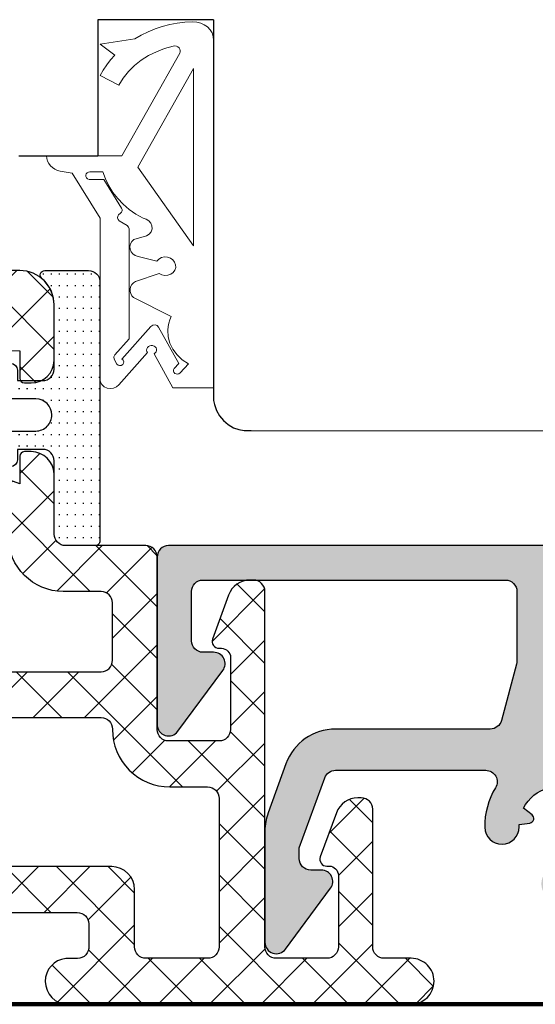
# Model space of a CAD drawing. Units: millimetres. Extents: x 1966 to 3520, y 3464 to 3838.
# Drawn here: x 3390 to 3412, y 3604 to 3647 of the extents above; entities that cross this region are included whole.
import ezdxf

# ---------------------------------------------------------------- set-up
doc = ezdxf.new("R2010")
doc.units = ezdxf.units.MM
for name, color, linetype in [('1', 7, 'Continuous'), ('ALU', 3, 'Continuous'), ('Kunststoff', 7, 'Continuous'), ('Schraffur', 253, 'Continuous'), ('SCHRAFFUR_ALU', 252, 'Continuous'), ('Schraffur_Dichtungen', 2, 'Continuous')]:
    doc.layers.add(name, color=color, linetype=linetype)

# ---------------------------------------------------------------- blocks, each defined once
blk = doc.blocks.new('p')
at = {"lineweight": 20}
for p, q in [((4667.85865659867, 3866.434515602824), (4668.188725688668, 3866.496701102825)), ((4668.188725688668, 3866.496701102825), (4668.52390553867, 3866.537065982824)), ((4668.52390553867, 3866.537065982824), (4668.862886508668, 3866.555224652824)), ((4668.862886508668, 3866.555224652824), (4669.040768768668, 3866.542881882824)), ((4669.040768768668, 3866.542881882824), (4669.210748528668, 3866.499681772824)), ((4669.210748528668, 3866.499681772824), (4669.367902058668, 3866.427363022824)), ((4666.61568111867, 3865.975278582824), (4666.91221053867, 3866.120890952824)), ((4666.91221053867, 3866.120890952824), (4667.21908936867, 3866.246224952825)), ((4667.21908936867, 3866.246224952825), (4667.53500793867, 3866.350895022824)), ((4667.53500793867, 3866.350895022824), (4667.85865659867, 3866.434515602824)), ((4669.367902058668, 3866.427363022824), (4669.50730559867, 3866.327664332824)), ((4669.50730559867, 3866.327664332824), (4669.62176916867, 3866.205137432825)), ((4669.62176916867, 3866.205137432825), (4669.70606337867, 3866.066104422824)), ((4669.70606337867, 3866.066104422824), (4669.758135768669, 3865.914933212824)), ((4664.81557662867, 3865.579899952825), (4666.33081074867, 3865.809773422824)), ((4666.33081074867, 3865.809773422824), (4666.61568111867, 3865.975278582824)), ((4669.758135768669, 3865.914933212824), (4669.775933858668, 3865.755991702825)), ((4669.775933858668, 3865.755991702825), (4669.775933858668, 3850.591824452825)), ((4665.462994268668, 3865.098453572824), (4664.81557662867, 3865.579899952825)), ((4664.827090898667, 3865.581646762824), (4664.827090898667, 3865.571337472824)), ((4667.274433818669, 3865.248788642825), (4666.934194318669, 3865.076275872824)), ((4667.635147898669, 3865.388773692824), (4667.274433818669, 3865.248788642825)), ((4668.013730648669, 3865.494367872825), (4667.635147898669, 3865.388773692824)), ((4668.084678428669, 3865.501007362824), (4668.013730648669, 3865.494367872825)), ((4668.153482658669, 3865.489673842824), (4668.084678428669, 3865.501007362824)), ((4668.21602353867, 3865.461603252825), (4668.153482658669, 3865.489673842824)), ((4668.26818125867, 3865.418031562825), (4668.21602353867, 3865.461603252825)), ((4668.304347198668, 3865.362978632825), (4668.26818125867, 3865.418031562825)), ((4668.296104838669, 3865.179061102824), (4668.31876109867, 3865.239624242824)), ((4668.321357848668, 3865.302219802824), (4668.304347198668, 3865.362978632825)), ((4668.31876109867, 3865.239624242824), (4668.321357848668, 3865.302219802824)), ((4665.11133635867, 3864.672222782824), (4665.27938380867, 3864.890313432825)), ((4665.27938380867, 3864.890313432825), (4665.462994268668, 3865.098453572824)), ((4665.77422379867, 3860.704630642825), (4668.296104838669, 3865.179061102824)), ((4666.617035328669, 3864.873098562824), (4666.325562758669, 3864.641119882824)), ((4666.934194318669, 3865.076275872824), (4666.617035328669, 3864.873098562824)), ((4664.823935778668, 3864.208980992824), (4664.959353238669, 3864.444879372824)), ((4664.959353238669, 3864.444879372824), (4665.11133635867, 3864.672222782824)), ((4666.06238254867, 3864.382202992825), (4665.830100618668, 3864.098211062824)), ((4666.325562758669, 3864.641119882824), (4666.06238254867, 3864.382202992825)), ((4668.889705968669, 3864.514783402825), (4666.465476698667, 3860.213980902824)), ((4668.889705968669, 3856.777480972824), (4668.889705968669, 3864.514783402825)), ((4665.631322878668, 3863.791007262824), (4664.823935778668, 3864.208980992824)), ((4664.827090898667, 3864.214702672825), (4664.827090898667, 3864.207347632824)), ((4665.830100618668, 3864.098211062824), (4665.631322878668, 3863.791007262824)), ((4662.48793006867, 3860.586085502824), (4662.476361298669, 3860.704630642825)), ((4662.476361298669, 3860.704630642825), (4665.77422379867, 3860.704630642825)), ((4662.52142575867, 3860.473675992825), (4662.48793006867, 3860.586085502824)), ((4662.575051498668, 3860.369377152824), (4662.52142575867, 3860.473675992825)), ((4666.76496806867, 3860.745305742824), (4666.76496806867, 3860.745305742824)), ((4662.64701041867, 3860.275164062824), (4662.575051498668, 3860.369377152824)), ((4662.73550562867, 3860.193011762824), (4662.64701041867, 3860.275164062824)), ((4662.83874028867, 3860.124895312824), (4662.73550562867, 3860.193011762824)), ((4662.954917498669, 3860.072789772824), (4662.83874028867, 3860.124895312824)), ((4663.08224038867, 3860.038670202824), (4662.954917498669, 3860.072789772824)), ((4663.60237207867, 3859.955806972824), (4663.08224038867, 3860.038670202824)), ((4666.465476698667, 3860.213980902824), (4668.889705968669, 3856.777480972824)), ((4664.816303248669, 3857.991906842825), (4663.60237207867, 3859.955806972824)), ((4664.197269548668, 3859.860639402825), (4664.216224228669, 3859.918573372824)), ((4664.202065208669, 3859.800399412824), (4664.197269548668, 3859.860639402825)), ((4664.228983918667, 3859.746893282824), (4664.202065208669, 3859.800399412824)), ((4664.216224228669, 3859.918573372824), (4664.255194358669, 3859.965728122824)), ((4664.274549118668, 3859.704710552824), (4664.228983918667, 3859.746893282824)), ((4664.255194358669, 3859.965728122824), (4664.309696718668, 3859.998280642825)), ((4664.335284228669, 3859.678440782824), (4664.274549118668, 3859.704710552824)), ((4664.309696718668, 3859.998280642825), (4664.37524804867, 3860.012407892824)), ((4664.975674098669, 3859.681259982824), (4664.335284228669, 3859.678440782824)), ((4664.37524804867, 3860.012407892824), (4664.933530438669, 3860.012407892824)), ((4664.933530438669, 3860.012407892824), (4665.049452888668, 3859.696904532825)), ((4665.753818108668, 3858.422417182824), (4664.975674098669, 3859.681259982824)), ((4665.049452888668, 3859.696904532825), (4665.19836555867, 3859.395330702824)), ((4665.19836555867, 3859.395330702824), (4665.378643098669, 3859.109560152825)), ((4665.378643098669, 3859.109560152825), (4665.58866018867, 3858.841466582824)), ((4665.58866018867, 3858.841466582824), (4665.82679148867, 3858.592923742824)), ((4665.77603966867, 3858.365131372824), (4665.753818108668, 3858.422417182824)), ((4665.775724698668, 3858.306091612825), (4665.77603966867, 3858.365131372824)), ((4665.82679148867, 3858.592923742824), (4666.091411668669, 3858.365805342824)), ((4666.091411668669, 3858.365805342824), (4666.38089539867, 3858.161985112825)), ((4664.816303248669, 3853.765704792824), (4664.816303248669, 3857.991906842825)), ((4665.58039204867, 3857.998958372824), (4665.58602479867, 3858.068218292824)), ((4665.603918328668, 3857.932786972824), (4665.58039204867, 3857.998958372824)), ((4665.58602479867, 3858.068218292824), (4665.621876888669, 3858.132541702825)), ((4665.65554336867, 3857.877729122824), (4665.603918328668, 3857.932786972824)), ((4665.621876888669, 3858.132541702825), (4665.711424328669, 3858.203126602825)), ((4665.711424328669, 3858.203126602825), (4665.753857978669, 3858.250392002825)), ((4665.753857978669, 3858.250392002825), (4665.775724698668, 3858.306091612825)), ((4666.38089539867, 3858.161985112825), (4666.693617328669, 3857.983336772824)), ((4666.693617328669, 3857.983336772824), (4666.833305408668, 3857.946698622824)), ((4666.833305408668, 3857.946698622824), (4666.950264178668, 3857.874413972825)), ((4665.99721113867, 3857.661538092825), (4665.65554336867, 3857.877729122824)), ((4666.058917028668, 3857.598141252824), (4665.99721113867, 3857.661538092825)), ((4666.08114589867, 3857.516437422825), (4666.058917028668, 3857.598141252824)), ((4666.08133965867, 3852.720214232824), (4666.08114589867, 3857.516437422825)), ((4666.950264178668, 3857.874413972825), (4667.03652101867, 3857.773286192825)), ((4667.03652101867, 3857.773286192825), (4667.08410330867, 3857.650118642824)), ((4667.08567565867, 3857.519821432825), (4667.042547268668, 3857.398599902825)), ((4667.08410330867, 3857.650118642824), (4667.08567565867, 3857.519821432825)), ((4666.28660345867, 3857.055147812824), (4666.20044422867, 3856.967197722824)), ((4666.841963478669, 3857.218623532824), (4666.28660345867, 3857.055147812824)), ((4666.959661938668, 3857.295263972824), (4666.841963478669, 3857.218623532824)), ((4667.042547268668, 3857.398599902825), (4666.959661938668, 3857.295263972824)), ((4666.14458192867, 3856.863680782824), (4666.12122407867, 3856.750631742824)), ((4666.12122407867, 3856.750631742824), (4666.132578218669, 3856.634085382824)), ((4666.132578218669, 3856.634085382824), (4666.178473548669, 3856.524551072824)), ((4666.20044422867, 3856.967197722824), (4666.14458192867, 3856.863680782824)), ((4668.889705968669, 3856.777480972824), (4668.889705968669, 3856.777480972824)), ((4666.178473548669, 3856.524551072824), (4666.25400189867, 3856.431576482825)), ((4666.25400189867, 3856.431576482825), (4666.354264718669, 3856.359753812824)), ((4666.354264718669, 3856.359753812824), (4666.474363468669, 3856.313675242824)), ((4666.474363468669, 3856.313675242824), (4667.28994232867, 3856.112474372825)), ((4667.28994232867, 3856.112474372825), (4667.381028208668, 3856.203883072824)), ((4667.381028208668, 3856.203883072824), (4667.495755168668, 3856.265756932824)), ((4667.495755168668, 3856.265756932824), (4667.625659018669, 3856.294945212825)), ((4667.625659018669, 3856.294945212825), (4667.762275578668, 3856.288297192825)), ((4667.762275578668, 3856.288297192825), (4667.890435808668, 3856.245486982825)), ((4667.890435808668, 3856.245486982825), (4667.996443608668, 3856.172240142824)), ((4667.996443608668, 3856.172240142824), (4668.07394944867, 3856.074473702824)), ((4668.07394944867, 3856.074473702824), (4668.11660377867, 3855.958104702824)), ((4668.118573488669, 3855.835641642824), (4668.08082709867, 3855.720611832824)), ((4668.11660377867, 3855.958104702824), (4668.118573488669, 3855.835641642824)), ((4667.391183988669, 3855.571187402824), (4666.361328578669, 3855.231798742824)), ((4667.510516888668, 3855.511323512825), (4667.391183988669, 3855.571187402824)), ((4667.64146116867, 3855.486268662824), (4667.510516888668, 3855.511323512825)), ((4667.77487025867, 3855.496534562825), (4667.64146116867, 3855.486268662824)), ((4667.901597568667, 3855.542632882825), (4667.77487025867, 3855.496534562825)), ((4668.00721748867, 3855.620460502824), (4667.901597568667, 3855.542632882825)), ((4668.08082709867, 3855.720611832824), (4668.00721748867, 3855.620460502824)), ((4666.153359678668, 3854.996165252824), (4666.12835881867, 3854.896000452824)), ((4666.12835881867, 3854.896000452824), (4666.12894557867, 3854.793354052824)), ((4666.20203897867, 3855.087707042824), (4666.153359678668, 3854.996165252824)), ((4666.272120638669, 3855.167345102824), (4666.20203897867, 3855.087707042824)), ((4666.361328578669, 3855.231798742824), (4666.272120638669, 3855.167345102824)), ((4666.12894557867, 3854.793354052824), (4666.154722198668, 3854.694615102824)), ((4666.154722198668, 3854.694615102824), (4666.20424552867, 3854.603423672824)), ((4666.20424552867, 3854.603423672824), (4666.27607243867, 3854.523419792825)), ((4666.27607243867, 3854.523419792825), (4667.918221948669, 3853.692947672824)), ((4664.808794898669, 3850.966127852824), (4664.816303248669, 3853.765704792824)), ((4664.816303248669, 3853.765704792824), (4664.816303248669, 3853.765704792824)), ((4667.918221948669, 3853.692947672824), (4667.859047268669, 3853.549011132824)), ((4667.040485608668, 3853.269399572825), (4665.770195328668, 3851.834584112824)), ((4667.119160038669, 3853.322836702825), (4667.040485608668, 3853.269399572825)), ((4667.21685967867, 3853.335699522824), (4667.119160038669, 3853.322836702825)), ((4667.309384108668, 3853.304801882824), (4667.21685967867, 3853.335699522824)), ((4667.373814808669, 3853.237797202825), (4667.309384108668, 3853.304801882824)), ((4668.25537122867, 3851.642085972824), (4667.373814808669, 3853.237797202825)), ((4667.787531948668, 3853.256121852825), (4667.774560668669, 3853.108873152824)), ((4667.81558903867, 3853.403118522825), (4667.787531948668, 3853.256121852825)), ((4667.859047268669, 3853.549011132824), (4667.81558903867, 3853.403118522825)), ((4667.774560668669, 3853.108873152824), (4667.79261422867, 3852.817027752825)), ((4667.79261422867, 3852.817027752825), (4667.867227138669, 3852.534398472825)), ((4665.46565469867, 3852.024846982825), (4666.08133965867, 3852.720214232824)), ((4666.885153158669, 3852.345367452824), (4666.857648858669, 3852.291945162824)), ((4666.929169948668, 3852.389038572825), (4666.885153158669, 3852.345367452824)), ((4666.984436738669, 3852.418495352824), (4666.929169948668, 3852.389038572825)), ((4667.046893638667, 3852.432247652824), (4666.984436738669, 3852.418495352824)), ((4667.11248071867, 3852.428805332824), (4667.046893638667, 3852.432247652824)), ((4667.17395085867, 3852.408040052824), (4667.11248071867, 3852.428805332824)), ((4667.224743148668, 3852.372710922825), (4667.17395085867, 3852.408040052824)), ((4667.261827038669, 3852.325659012824), (4667.224743148668, 3852.372710922825)), ((4667.28217195867, 3852.269725362825), (4667.261827038669, 3852.325659012824)), ((4667.867227138669, 3852.534398472825), (4667.99587681867, 3852.267801482824)), ((4665.424473328669, 3851.938002222824), (4665.46565469867, 3852.024846982825)), ((4665.43876994867, 3851.844526432824), (4665.424473328669, 3851.938002222824)), ((4666.88899702867, 3852.125415172825), (4665.63786240867, 3850.712399592824)), ((4666.857648858669, 3852.291945162824), (4666.84916716867, 3852.234860222824)), ((4666.84916716867, 3852.234860222824), (4666.859639438669, 3852.178040832824)), ((4666.859639438669, 3852.178040832824), (4666.88899702867, 3852.125415172825)), ((4667.17864306867, 3852.070230302825), (4667.229387458668, 3852.107594512824)), ((4667.995243118668, 3850.591824452825), (4667.17864306867, 3852.070230302825)), ((4667.229387458668, 3852.107594512824), (4667.26478970867, 3852.155673652824)), ((4667.26478970867, 3852.155673652824), (4667.283000858668, 3852.210904882824)), ((4667.283000858668, 3852.210904882824), (4667.28217195867, 3852.269725362825)), ((4667.99587681867, 3852.267801482824), (4668.17604066867, 3852.024052932824)), ((4668.17604066867, 3852.024052932824), (4668.405196118668, 3851.809969002824)), ((4665.546308948668, 3851.619857642825), (4665.43876994867, 3851.844526432824)), ((4665.601099108669, 3851.575928232824), (4665.546308948668, 3851.619857642825)), ((4665.546308948668, 3851.619857642825), (4665.546308948668, 3851.619857642825)), ((4665.671629308669, 3851.557261532825), (4665.601099108669, 3851.575928232824)), ((4665.74427974867, 3851.567455372824), (4665.671629308669, 3851.557261532825)), ((4665.80504107867, 3851.604543032824), (4665.74427974867, 3851.567455372824)), ((4665.770195328668, 3851.834584112824), (4665.82290433867, 3851.788671292825)), ((4665.842187838669, 3851.661367492824), (4665.80504107867, 3851.604543032824)), ((4665.82290433867, 3851.788671292825), (4665.848551608668, 3851.726963022824)), ((4665.848551608668, 3851.726963022824), (4665.842187838669, 3851.661367492824)), ((4668.05700537867, 3851.427175962824), (4668.25537122867, 3851.642085972824)), ((4668.680820558669, 3851.632365852824), (4668.314953638669, 3851.236229182824)), ((4668.405196118668, 3851.809969002824), (4668.680820558669, 3851.632365852824)), ((4668.02211130867, 3851.318594992824), (4668.027343938669, 3851.374987492825)), ((4668.040535518669, 3851.264466132824), (4668.02211130867, 3851.318594992824)), ((4668.027343938669, 3851.374987492825), (4668.05700537867, 3851.427175962824)), ((4668.08184459867, 3851.219068582825), (4668.040535518669, 3851.264466132824)), ((4668.139425648671, 3851.191226652824), (4668.08184459867, 3851.219068582825)), ((4668.20230062867, 3851.185161662824), (4668.139425648671, 3851.191226652824)), ((4668.263224848669, 3851.200340282824), (4668.20230062867, 3851.185161662824)), ((4668.314953638669, 3851.236229182824), (4668.263224848669, 3851.200340282824)), ((4664.832695828668, 3850.839037512825), (4664.808794898669, 3850.966127852824)), ((4664.89703054867, 3850.726942632825), (4664.832695828668, 3850.839037512825)), ((4664.99585394867, 3850.637197812825), (4664.89703054867, 3850.726942632825)), ((4665.123220908668, 3850.577157622824), (4664.99585394867, 3850.637197812825)), ((4665.53205457867, 3850.624994992824), (4665.404524558669, 3850.571615032824)), ((4665.63786240867, 3850.712399592824), (4665.53205457867, 3850.624994992824)), ((4669.775933858668, 3850.591824452825), (4667.995243118668, 3850.591824452825)), ((4665.26500307867, 3850.554816872824), (4665.123220908668, 3850.577157622824)), ((4665.404524558669, 3850.571615032824), (4665.26500307867, 3850.554816872824))]:
    blk.add_line(p, q, dxfattribs=at)
blk = doc.blocks.new('TD 12_2')
at = {"layer": 'Schraffur_Dichtungen', "linetype": 'Continuous'}
h = blk.add_hatch(dxfattribs=at)
h.set_pattern_fill('ACAD_ISO07W100,_O', color=256, scale=0.1)
h.set_pattern_definition([(0, (-859.9247387336561, -673.2058573872071), (0, 0.5), [0.05, -0.3])])
edge = h.paths.add_edge_path()
edge.add_arc((3.09941882314888, 7.399575358508228), 0.5, 1.042204e-10, 90)
edge.add_line((3.09941882314888, 7.899575358508228), (1.19486393875104, 7.899575358508228))
edge.add_arc((1.19486393875104, 7.699575358507928), 0.2000000000003013, 90, 229.8808330732701)
edge.add_arc((0.09941882315092698, 6.399575359110315), 1.5, 360, 409.8808330733174, ccw=False)
edge.add_line((1.599418823150925, 6.399575359110315), (1.599418823155928, 3.700000000001438))
edge.add_arc((1.099418823155929, 3.700000000000328), 0.5, 270, 360.00000000012705, ccw=False)
edge.add_line((1.099418823155929, 3.200000000000328), (0, 3.200000000000328))
edge.add_line((0, 3.200000000000328), (0, 3.550000000000238))
edge.add_arc((-0.2999999999999545, 3.550000000000238), 0.2999999999999545, 0, 90)
edge.add_arc((-0.2999999999999545, 3.550000000000238), 0.2999999999996987, 90, 131.5712811227934)
edge.add_line((-0.4990653911170285, 3.774439234669926), (-2.163551303724033, 2.348130782234534))
edge.add_arc((-1.5, 1.600000000000419), 1.000000000000045, 131.5712811227437, 180)
edge.add_arc((-1.5, 1.600000000000419), 1, 180, 228.4308643580647)
edge.add_line((-2.163523288975055, 0.8518443711448354), (-0.4937125268370437, -0.5790752211527777))
edge.add_arc((-0.2999999999999545, -0.3499999999998806), 0.2999999999997643, -130.2188113764028, -90)
edge.add_arc((-0.2999999999999545, -0.3499999999998806), 0.3000000000001819, -90, 0)
edge.add_line((0, -0.3499999999998806), (0, 2.842170943040401e-14))
edge.add_line((0, 2.84e-14), (1.099255169343904, 2.84e-14))
edge.add_arc((1.099255169343904, -0.4999999999999716), 0.5, 360, 450, ccw=False)
edge.add_line((1.599255169343905, -0.4999999999999716), (1.599255169343905, -3.598275078650488))
edge.add_arc((2.099255169343904, -3.598275078650488), 0.5, 180, 270)
edge.add_line((2.099255169343904, -4.098275078650488), (3.39941882317089, -4.098275078650488))
edge.add_arc((3.39941882317089, -3.898275078650584), 0.1999999999999034, -90, 2.60551e-10)
edge.add_line((3.599418823170933, -3.898275078649674), (3.59941882314888, 7.399575358509137))
edge = h.paths.add_edge_path(flags=16)
edge.add_arc((0.7999999999999547, 1.600000000000419), 0.7000000000000455, 0, 90)
edge.add_line((0.7999999999999547, 2.300000000000238), (-0.6000000000001366, 2.300000000000238))
edge.add_arc((-0.6000000000001366, 1.600000000000419), 0.6999999999998181, 90, 180)
edge.add_arc((-0.6000000000001366, 1.600000000000419), 0.6999999999998181, 180, 270)
edge.add_line((-0.6000000000001366, 0.9000000000001191), (0.7999999999999547, 0.9000000000001191))
edge.add_arc((0.7999999999999547, 1.600000000000419), 0.7000000000003013, -90, 0)
at = {"layer": '1', "color": 2, "linetype": 'Continuous'}
for points in [[(-0.2999999999999545, -0.6499999999996505, -0.1773115756648635), (-0.4937125268370437, -0.5790752211527777), (-2.163523288974857, 0.8518443711450345, -0.2145222888903139), (-2.500000000000055, 1.600000000000419, -0.214512496672862), (-2.163551303724033, 2.348130782234534), (-0.4990653911171706, 3.774439234670055, -0.1834048167839299), (-0.2999999999999545, 3.850000000000193, -0.4142135623730951), (0, 3.550000000000238), (0, 3.100000000000328), (1.099418823155929, 3.100000000000328, 0.4142135623737444), (1.599418823155928, 3.600000000001438), (1.599418823150925, 6.399575359110315, 0.2211492062093621), (1.065988042843909, 7.546634182162606, -0.6994329229906092), (1.19486393875104, 7.899575358508228), (3.09941882314888, 7.899575358508228, -0.4142135623725622), (3.59941882314888, 7.399575358509138), (3.599418823170933, -3.898275078649674, -0.4142135623744271), (3.39941882317089, -4.098275078650488), (2.099255169343904, -4.098275078650488, -0.4142135623730951), (1.599255169343905, -3.598275078650488), (1.599255169343905, -0.3999999999999716, 0.4142135623730951), (1.099255169343904, 0.1000000000000284), (0, 0.1000000000000284), (0, -0.3499999999998806, -0.4142135623730951)], [(0.7999999999999547, 0.9000000000001191, 0.4142135623730951), (1.5, 1.600000000000419, 0.4142135623730951), (0.7999999999999547, 2.300000000000238), (-0.6000000000001366, 2.300000000000238, 0.4142135623730951), (-1.299999999999954, 1.600000000000419, 0.4142135623730951), (-0.6000000000001366, 0.9000000000006025)]]:
    blk.add_lwpolyline(points, format="xyb", close=True, dxfattribs=at)
blk = doc.blocks.new('rfh')
at = {"layer": 'Kunststoff', "linetype": 'Continuous'}
h = blk.add_hatch(dxfattribs=at)
h.set_pattern_fill('ANSI37,_O', color=256, scale=0.5)
h.set_pattern_definition([(45, (2729.86544216712, 2628.120115340081), (-1.122532015133643, 1.122532015133643), []), (135, (2729.86544216712, 2628.120115340081), (-1.122532015133643, -1.122532015133643), [])])
edge = h.paths.add_edge_path()
edge.add_line((3401.878149510642, 3422.443962143334), (3402.025680118121, 3422.443962143334))
edge.add_arc((3402.025680118121, 3421.943962143334), 0.5, 360, 450, ccw=False)
edge.add_line((3402.525680118122, 3421.943962143334), (3402.525680118122, 3406.442836741669))
edge.add_arc((3403.025680118123, 3406.44283674167), 0.5, 180, 270)
edge.add_line((3403.025680118123, 3405.942836741671), (3405.230560703903, 3405.942836741671))
edge.add_arc((3405.230560703903, 3406.44283674167), 0.5, -90, 0)
edge.add_line((3405.730560703903, 3406.44283674167), (3405.730560703903, 3409.56416014938))
edge.add_arc((3405.330560703909, 3409.56416014938), 0.3999999999948613, 0, 90)
edge.add_line((3405.330560703909, 3409.964160149378), (3405.226707730437, 3409.964160149373))
edge.add_arc((3405.226707730437, 3410.26416014938), 0.3000000000095358, 160.0000000001649, 270, ccw=False)
edge.add_line((3404.944799944192, 3410.366766192378), (3405.643337475638, 3412.285982286655))
edge.add_arc((3406.583030096424, 3411.943962143329), 1, 450, 519.9999999999189, ccw=False)
edge.add_line((3406.583030096424, 3412.943962143329), (3406.730560703906, 3412.943962143329))
edge.add_arc((3406.730560703903, 3412.443962143328), 0.5, 360, 449.9999999998697, ccw=False)
edge.add_line((3407.230560703903, 3412.443962143328), (3407.230560703903, 3406.442566373714))
edge.add_arc((3407.730560703904, 3406.442566373714), 0.5, 180, 270)
edge.add_line((3407.730560703904, 3405.942566373715), (3408.910588492748, 3405.942566373715))
edge.add_arc((3408.910588492744, 3404.942543139937), 1.000023233779983, 360, 450, ccw=False)
edge.add_arc((3408.910588492744, 3404.942543139937), 1.00002323377862, 270, 360, ccw=False)
edge.add_line((3408.910588492744, 3403.942519906157), (3393.935930680995, 3403.937432983109))
edge.add_arc((3393.935930680995, 3404.937456216889), 1.000023233779983, 180, 270, ccw=False)
edge.add_arc((3393.935930680995, 3404.937456216889), 1.000023233777759, 455.9590401480307, 540, ccw=False)
edge.add_line((3393.832110800371, 3405.932075692105), (3394.338427466641, 3405.932075692105))
edge.add_arc((3394.338427466641, 3406.432075692106), 0.5, -90, 5.045762331737944)
edge.add_line((3394.836489851027, 3406.476051381567), (3394.836489851033, 3407.442273980516))
edge.add_arc((3394.336489851031, 3407.442273980516), 0.5, 0, 90)
edge.add_line((3394.336489851031, 3407.942273980515), (3388.672576008662, 3407.942273980515))
edge.add_arc((3388.67427844665, 3408.942272531366), 1, 179.9999999999805, 269.90245744122825, ccw=False)
edge.add_line((3387.674278446652, 3408.942272531366), (3387.674278446652, 3415.943962143334))
edge.add_arc((3387.17427844665, 3415.943962143334), 0.5, 3.90827e-11, 90)
edge.add_line((3387.17427844665, 3416.443962143334), (3385.169436019721, 3416.443962143334))
edge.add_arc((3385.169436019721, 3415.943962143334), 0.5000000000003411, 90, 179.9999999999609)
edge.add_line((3384.66943601972, 3415.943962143334), (3384.66943601972, 3410.293759179874))
edge.add_arc((3385.069436019716, 3410.293759179874), 0.3999999999950887, 180, 270)
edge.add_line((3385.069436019716, 3409.893759179875), (3385.173288993185, 3409.89375917988))
edge.add_arc((3385.173288993185, 3409.593759179875), 0.3000000000104099, 340.0000000002141, 450, ccw=False)
edge.add_line((3385.455196779432, 3409.491153136874), (3384.442062868039, 3406.707590592458))
edge.add_arc((3383.825533194441, 3406.931989042194), 0.6560971747194912, 270, 339.9999999997703, ccw=False)
edge.add_arc((3383.825533194441, 3406.931989042194), 0.6560971747201167, 180, 270, ccw=False)
edge.add_line((3383.16943601972, 3406.931989042194), (3383.16943601972, 3415.943962143334))
edge.add_arc((3381.169436019721, 3415.943962143334), 2, 0, 21.72402460538273)
edge.add_line((3383.027390923544, 3416.684234779155), (3382.31587016088, 3418.470027507684))
edge.add_arc((3384.17382506471, 3419.210300143505), 2, 180, 201.7240246053216, ccw=False)
edge.add_line((3382.17382506471, 3419.210300143505), (3382.17382506471, 3431.874505044935))
edge.add_arc((3381.55043504343, 3431.851115023663), 0.6238286717723152, 2.148768985914907, 92.148768986344)
edge.add_line((3381.527045022155, 3432.474505044945), (3379.168982637776, 3432.474505044933))
edge.add_arc((3379.168982637776, 3431.974505044934), 0.5, 90, 180)
edge.add_line((3378.668982637776, 3431.974505044934), (3378.668982637776, 3426.206778786863))
edge.add_arc((3379.06898263778, 3426.206778786865), 0.4000000000039563, 180, 270)
edge.add_line((3379.06898263778, 3425.806778786864), (3379.17283561125, 3425.806778786864))
edge.add_arc((3379.17283561125, 3425.506778786863), 0.3000000000000173, 340.0000000000809, 450, ccw=False)
edge.add_line((3379.454743397487, 3425.404172743866), (3378.441609486102, 3422.620610199449))
edge.add_arc((3377.825079812494, 3422.845008649183), 0.6560971747195481, 270, 339.99999999999943, ccw=False)
edge.add_arc((3377.825079812494, 3422.845008649183), 0.6560971747189797, 180, 270, ccw=False)
edge.add_line((3377.168982637776, 3422.845008649183), (3377.168982637776, 3432.941883088854))
edge.add_arc((3376.668982637776, 3432.941883088854), 0.5, 0, 90)
edge.add_line((3376.668982637776, 3433.441883088854), (3373.389914839432, 3433.441883088854))
edge.add_arc((3373.389914839432, 3432.941883088854), 0.5, 90, 160.0000000004265)
edge.add_line((3372.920068529035, 3433.112893160514), (3372.466188714351, 3431.865868618514))
edge.add_arc((3371.99634240396, 3432.036878690174), 0.5000000000042525, 201.2231819206826, 340.0000000001425, ccw=False)
edge.add_arc((3374.326785932204, 3432.941883088854), 3, 180, 201.2231819209245, ccw=False)
edge.add_arc((3374.326785932204, 3432.941883088854), 2.999999999999943, 450, 540, ccw=False)
edge.add_line((3374.326785932204, 3435.941883088855), (3375.2039681457, 3435.941883088848))
edge.add_line((3375.2039681457, 3435.941883088848), (3376.153963876959, 3434.982236324203))
edge.add_line((3376.153963876959, 3434.982236324203), (3377.10395943014, 3435.941900697024))
edge.add_line((3377.10395943014, 3435.941900697024), (3378.05396387694, 3434.982245128293))
edge.add_line((3378.05396387694, 3434.982245128293), (3379.003959430121, 3435.941909501114))
edge.add_line((3379.003959430121, 3435.941909501114), (3379.95396387692, 3434.982253932373))
edge.add_line((3379.95396387692, 3434.982253932374), (3380.903959430101, 3435.941918305194))
edge.add_line((3380.903959430101, 3435.941918305194), (3381.853963876899, 3434.982262736463))
edge.add_line((3381.853963876899, 3434.982262736465), (3382.803959430081, 3435.941927109285))
edge.add_line((3382.803959430081, 3435.941927109285), (3383.75396387688, 3434.982271540555))
edge.add_line((3383.75396387688, 3434.982271540555), (3384.703959430061, 3435.941935913375))
edge.add_line((3384.703959430061, 3435.941935913375), (3385.653963876849, 3434.982271540555))
edge.add_line((3385.653963876849, 3434.982271540555), (3386.603959430041, 3435.941935913375))
edge.add_line((3386.603959430041, 3435.941935913375), (3387.553963876841, 3434.982271540555))
edge.add_line((3387.553963876841, 3434.982271540555), (3388.503959430019, 3435.941935913375))
edge.add_line((3388.503959430019, 3435.941935913375), (3389.453963876821, 3434.982271540555))
edge.add_line((3389.453963876821, 3434.982271540555), (3390.403867882741, 3435.941843434363))
edge.add_line((3390.403867882741, 3435.941843434363), (3391.825661790793, 3435.941805930541))
edge.add_arc((3391.825622224065, 3434.441805931145), 1.5, 360, 449.9984886623177, ccw=False)
edge.add_line((3393.325622224065, 3434.441805931145), (3393.32562222407, 3432.014318925005))
edge.add_arc((3392.326011829991, 3432.042230572034), 1, 270, 358.40057270508106, ccw=False)
edge.add_line((3392.326011829991, 3431.042230572034), (3392.02601182999, 3431.042230572034))
edge.add_arc((3392.02601182999, 3431.242230572035), 0.2000000000050477, 180, 270, ccw=False)
edge.add_line((3391.826011829985, 3431.242230572035), (3391.826011829991, 3432.440992123155))
edge.add_line((3391.826011829991, 3432.440992123155), (3389.509677829356, 3432.473240547265))
edge.add_arc((3389.50271741276, 3431.973288997014), 0.499999999996769, 89.20236924740948, 180)
edge.add_line((3389.002717412761, 3431.973288997014), (3389.002717412761, 3428.021167920454))
edge.add_arc((3389.50271741276, 3428.021167920454), 0.5, 180, 249.9999999998484)
edge.add_line((3389.331707341096, 3427.551321610059), (3391.826011829991, 3426.643469020913))
edge.add_line((3391.826011829991, 3426.643469020913), (3391.826011829985, 3427.842230572036))
edge.add_arc((3392.02601182999, 3427.842230572036), 0.1999999999995907, 450, 540, ccw=False)
edge.add_line((3392.02601182999, 3428.042230572034), (3392.326011829991, 3428.042230572034))
edge.add_arc((3392.326011829991, 3427.042230572035), 0.9999999999959281, 361.9117078653551, 450, ccw=False)
edge.add_line((3393.325455250105, 3427.075589978186), (3393.325490250583, 3424.443955493384))
edge.add_arc((3393.825490250542, 3424.443962143334), 0.5000000000012484, -179.9992379718137, -90)
edge.add_line((3393.825490250542, 3423.943962143334), (3397.320799532342, 3423.943962143334))
edge.add_arc((3397.320799532341, 3423.443962143334), 0.4999999999998856, 360.21474647657374, 450, ccw=False)
edge.add_line((3397.820796020408, 3423.445836155482), (3397.820796020408, 3415.922146761972))
edge.add_arc((3398.320796020409, 3415.922146761972), 0.5, -179.9999999999804, -90)
edge.add_line((3398.320796020409, 3415.422146761971), (3400.52568011812, 3415.422146761971))
edge.add_arc((3400.52568011812, 3415.922146761972), 0.5, -90, 0)
edge.add_line((3401.025680118122, 3415.922146761972), (3401.025680118122, 3419.064160149384))
edge.add_arc((3400.625680118125, 3419.064160149384), 0.3999999999959982, 0, 90)
edge.add_line((3400.625680118125, 3419.464160149384), (3400.521827144659, 3419.46416014938))
edge.add_arc((3400.521827144659, 3419.764160149384), 0.3000000000095553, 160.0000000001547, 270, ccw=False)
edge.add_line((3400.239919358412, 3419.866766192384), (3400.938456889857, 3421.785982286661))
edge.add_arc((3401.878149510642, 3421.443962143334), 1, 449.9999999999479, 519.9999999999164, ccw=False)
edge = h.paths.add_edge_path(flags=16)
edge.add_line((3396.836489851028, 3408.941419745604), (3396.836489851028, 3406.442836741669))
edge.add_arc((3397.336489851027, 3406.44283674167), 0.5, 180, 270)
edge.add_line((3397.336489851027, 3405.942836741671), (3400.025680118123, 3405.942836741671))
edge.add_arc((3400.025680118123, 3406.44283674167), 0.5, -90, 0)
edge.add_line((3400.52568011812, 3406.44283674167), (3400.52568011812, 3412.919963958982))
edge.add_arc((3400.025680118123, 3412.919963958982), 0.5, 0, 90.01946349710394)
edge.add_line((3400.02551026707, 3413.419963930131), (3398.372985122701, 3413.419402563832))
edge.add_arc((3398.372135867444, 3415.919402419586), 2.5, 180, 270.0194634971769, ccw=False)
edge.add_line((3395.872135867444, 3415.919402419586), (3395.872135867444, 3415.943962143334))
edge.add_arc((3395.372135867444, 3415.943962143334), 0.5, 0, 90)
edge.add_line((3395.372135867444, 3416.443962143334), (3389.674346809413, 3416.443962143334))
edge.add_arc((3389.674346809411, 3415.943962143334), 0.5000000000005116, 89.99999999976549, 179.9999999999413)
edge.add_line((3389.174346809411, 3415.943962143334), (3389.174346809411, 3410.441419745604))
edge.add_arc((3389.674346809413, 3410.441419745604), 0.5, 180, 270)
edge.add_line((3389.674346809413, 3409.941419745604), (3395.836489851028, 3409.941419745604))
edge.add_arc((3395.836489851028, 3408.941419745604), 1, 360, 450, ccw=False)
edge = h.paths.add_edge_path(flags=16)
edge.add_line((3395.372135867444, 3418.442771590925), (3384.673825064709, 3418.442771590925))
edge.add_arc((3384.673825064709, 3418.942771590924), 0.5, 180, 270, ccw=False)
edge.add_line((3384.17382506471, 3418.942771590924), (3384.17382506471, 3428.307126660464))
edge.add_arc((3383.83827123874, 3428.977875219814), 0.7499999999954641, -63.42268056747557, 45.57299599943652)
edge.add_arc((3385.588271238741, 3430.763232326955), 1.750000000004386, 222.0762276460804, 225.5729959991963, ccw=False)
edge.add_line((3384.28932684194, 3429.590524582444), (3384.577807611686, 3429.966480041149))
edge.add_arc((3384.41913694363, 3430.088232326954), 0.1999999999995236, -37.50000000133237, 30.00000000095071)
edge.add_arc((3384.41913694363, 3430.088232326954), 0.1999999999939564, 30.00000000095071, 97.50000000093628)
edge.add_line((3384.393031705187, 3430.28652129922), (3383.923204342386, 3430.224667353474))
edge.add_arc((3385.588271238741, 3430.763232326955), 1.749999999998945, 102.07622764661932, 197.923772354056, ccw=False)
edge.add_line((3385.222148739166, 3432.474505044933), (3385.40349533223, 3432.036695640483))
edge.add_arc((3385.588271238741, 3432.113232326954), 0.2000000000060542, -157.5000000017138, -90)
edge.add_arc((3385.588271238741, 3432.113232326954), 0.1999999999998181, -90, -22.50000000073193)
edge.add_line((3385.77304714524, 3432.036695640483), (3385.954393738301, 3432.47450504494))
edge.add_arc((3385.588271238741, 3430.763232326955), 1.74999999999974, 342.0762276463035, 437.92377235390273, ccw=False)
edge.add_line((3387.253338135098, 3430.224667353485), (3386.783510772286, 3430.286521299235))
edge.add_arc((3386.75740553385, 3430.088232326954), 0.2000000000039273, 82.5000000027247, 150.0000000004823)
edge.add_arc((3386.75740553385, 3430.088232326954), 0.2000000000026205, 150.0000000004823, 217.499999999429)
edge.add_line((3386.598734865785, 3429.966480041149), (3386.887215635531, 3429.590524582444))
edge.add_arc((3385.588271238741, 3430.763232326955), 1.749999999993501, 314.42700400078076, 317.92377235367513, ccw=False)
edge.add_arc((3387.338271238741, 3428.977875219824), 0.7500000000026505, 134.4270040011521, 243.4226805667163)
edge.add_line((3387.002717412761, 3428.307126660474), (3387.002717412761, 3426.620752844034))
edge.add_arc((3387.502717412762, 3426.620752844034), 0.5, 180, 249.9999999996612)
edge.add_line((3387.331707341097, 3426.150906533643), (3390.996577986872, 3424.817002706139))
edge.add_arc((3390.825567915211, 3424.347156395749), 0.5, 360, 430.000000000191, ccw=False)
edge.add_line((3391.325567915212, 3424.347156395749), (3391.325567915212, 3424.343962143334))
edge.add_arc((3393.725567915212, 3424.343962143334), 2.400000000000082, 180, 269.9999999999512)
edge.add_line((3393.725567915208, 3421.943962143335), (3395.372135867444, 3421.943962143335))
edge.add_arc((3395.372135867444, 3421.443962143334), 0.5, 360, 450, ccw=False)
edge.add_line((3395.872135867444, 3421.443962143334), (3395.872135867444, 3418.942771590924))
edge.add_arc((3395.372135867444, 3418.942771590924), 0.5, 270, 360, ccw=False)
at = {"layer": 'SCHRAFFUR_ALU', "linetype": 'Continuous'}
h = blk.add_hatch(color=251, dxfattribs=at)
h.dxf.hatch_style = 1
edge = h.paths.add_edge_path()
edge.add_arc((3444.825435890916, 3415.443962143334), 0.4999999999976061, 360.0003724857788, 450, ccw=False)
edge.add_line((3445.325435890903, 3415.443965393885), (3445.325507412112, 3404.442566373715))
edge.add_arc((3444.825507412114, 3404.442566373715), 0.5, 270, 360, ccw=False)
edge.add_line((3444.825507412114, 3403.942566373714), (3440.821106270949, 3403.942566373714))
edge.add_arc((3440.821106270953, 3404.942566373716), 1, 180, 270, ccw=False)
edge.add_arc((3440.821106270953, 3404.942566373716), 1, 450, 540, ccw=False)
edge.add_line((3440.821106270953, 3405.942566373715), (3443.027428266349, 3405.942566373715))
edge.add_arc((3443.027428266348, 3406.442566373714), 0.5, -90, 5.045762331737944)
edge.add_line((3443.525490650733, 3406.486542063174), (3443.52549065074, 3407.642566373714))
edge.add_arc((3443.025490650738, 3407.642566373714), 0.5, 0, 90)
edge.add_line((3443.025490650738, 3408.142566373714), (3438.025437167959, 3408.142566373714))
edge.add_arc((3438.025437167959, 3408.642566373714), 0.5, 179.999999999974, 270, ccw=False)
edge.add_line((3437.525437167958, 3408.642566373714), (3437.525437167958, 3413.643962143343))
edge.add_arc((3437.025437167958, 3413.643962143343), 0.5, 0, 90)
edge.add_line((3437.025437167958, 3414.143962143344), (3418.571657099402, 3414.143962143344))
edge.add_arc((3418.571657099402, 3413.643962143343), 0.5, 90, 211.3310602815909)
edge.add_arc((3415.368493082719, 3411.694028738744), 3.250000000020007, 360.000000000003, 391.33106028163564, ccw=False)
edge.add_line((3418.618493082739, 3411.694028738744), (3418.618493082739, 3410.142566373713))
edge.add_arc((3419.118493082738, 3410.142566373713), 0.5, 180, 269.9983867226274)
edge.add_arc((3419.118464925738, 3409.142566373714), 0.5, 360, 449.99838672273165, ccw=False)
edge.add_line((3419.618464925735, 3409.142566373714), (3419.618464925735, 3408.642566373714))
edge.add_arc((3419.118464925738, 3408.642566373714), 0.5, 270, 360, ccw=False)
edge.add_line((3419.118464925738, 3408.142566373714), (3417.118464925739, 3408.142566373714))
edge.add_arc((3417.118464925739, 3407.642566373714), 0.5, 90, 180)
edge.add_line((3416.61846492574, 3407.642566373714), (3416.618464925735, 3406.442624458159))
edge.add_arc((3417.118476542629, 3406.442624458159), 0.5000116168910154, 180, 270)
edge.add_line((3417.118476542629, 3405.942612841271), (3418.868517201741, 3405.942612841271))
edge.add_arc((3418.868517201741, 3404.942589607492), 1.000023233777938, 360, 450, ccw=False)
edge.add_arc((3418.868517201741, 3404.942589607492), 1.000023233778563, 270, 360, ccw=False)
edge.add_line((3418.868517201741, 3403.942566373714), (3416.118488159518, 3403.942566373714))
edge.add_arc((3416.118488159518, 3404.942589607492), 1.000023233779074, 180, 270, ccw=False)
edge.add_line((3415.118464925736, 3404.942589607492), (3415.11846492574, 3408.478707815602))
edge.add_arc((3415.343491832504, 3409.194153754363), 0.7499999999983257, 89.42700400115899, 252.5402420883934, ccw=False)
edge.add_arc((3415.368493082719, 3411.694028738744), 1.750000000009718, -90.57299599921623, -87.0762276461861)
edge.add_line((3415.457755875586, 3409.946306748885), (3415.51960982133, 3410.416134111694))
edge.add_arc((3415.717898793604, 3410.390028873243), 0.1999999999958535, 464.9999999986943, 532.4999999982413, ccw=False)
edge.add_arc((3415.717898793604, 3410.390028873243), 0.2000000000005508, 397.4999999993619, 464.9999999986943, ccw=False)
edge.add_line((3415.876569461664, 3410.511781159045), (3416.16505023142, 3410.135825700345))
edge.add_arc((3415.368493082719, 3411.694028738744), 1.750000000006973, -62.92377235360972, 32.92377235338056)
edge.add_line((3416.83743332826, 3412.645193579894), (3416.399623923794, 3412.463846986835))
edge.add_arc((3416.323087237329, 3412.648622893334), 0.2000000000044712, 224.9999999977892, 292.49999999832886, ccw=False)
edge.add_arc((3416.323087237329, 3412.648622893334), 0.2000000000041892, 157.4999999984079, 224.9999999977892, ccw=False)
edge.add_line((3416.138311330826, 3412.725159579814), (3416.319657923879, 3413.162968984263))
edge.add_arc((3415.368493082719, 3411.694028738744), 1.749999999990617, 57.07622764598441, 152.9237723540891)
edge.add_line((3413.810290044324, 3412.490585887424), (3414.186245503036, 3412.202105117678))
edge.add_arc((3414.064493217225, 3412.043434449623), 0.1999999999981993, 344.9999999998673, 412.49999999726754, ccw=False)
edge.add_arc((3414.064493217225, 3412.043434449623), 0.1999999999966495, 277.5000000021488, 344.9999999998673, ccw=False)
edge.add_line((3414.090598455675, 3411.845145477354), (3413.620771092869, 3411.783291531603))
edge.add_arc((3415.368493082719, 3411.694028738744), 1.749999999998274, 177.0762276463718, 180.5729959994285)
edge.add_arc((3412.868618098348, 3411.669027488523), 0.7500000000164885, 180.5729959994959, 360.5729959987475, ccw=False)
edge.add_arc((3415.368493082719, 3411.694028738744), 3.250000000016715, 148.6689397185319, 180.5729959992869, ccw=False)
edge.add_arc((3412.165329066034, 3413.643962143333), 0.4999999999988971, -31.33106028154733, 90)
edge.add_line((3412.165329066034, 3414.143962143334), (3405.60583730742, 3414.143962143338))
edge.add_arc((3405.60583730742, 3413.643962143338), 0.5, 90, 159.9999999998944)
edge.add_line((3405.135990997029, 3413.814972215001), (3404.026001077641, 3410.76529997568))
edge.add_line((3404.026001077641, 3410.765299975683), (3404.026001077641, 3410.293759179874))
edge.add_arc((3404.526012694532, 3410.293759179874), 0.500011616888969, -179.9999999999935, -90)
edge.add_line((3404.526012694532, 3409.793747562984), (3404.990809902756, 3409.793747562984))
edge.add_arc((3404.990809902756, 3409.293735946095), 0.5000116168892661, 323.454481266017, 450, ccw=False)
edge.add_line((3405.39251126006, 3408.995998416446), (3403.427693102123, 3406.345106129427))
edge.add_arc((3403.026001077641, 3406.642836741669), 0.5, 180, 323.45448126601315, ccw=False)
edge.add_line((3402.526001077641, 3406.642836741669), (3402.526001077641, 3411.50137971116))
edge.add_arc((3404.826001077641, 3411.50137971116), 2.300000000000713, 159.9999999999084, 180.0000000000071, ccw=False)
edge.add_line((3402.664708049834, 3412.288026040812), (3403.444555101199, 3414.430638205057))
edge.add_arc((3405.605848129007, 3413.643991875404), 2.299999999999903, 450.0028269739596, 519.9999999999163, ccw=False)
edge.add_line((3405.605734646999, 3415.943991872605), (3412.3655080823, 3415.94422672106))
edge.add_arc((3412.365483412298, 3416.444226720452), 0.4999999999999866, -89.9971730258841, -15.0000000002578)
edge.add_line((3412.84844632544, 3416.314817197898), (3413.508409385379, 3418.777832868664))
edge.add_arc((3413.025446472236, 3418.907242391217), 0.4999999999989781, -15.00000000026187, 0.0007620282058038)
edge.add_line((3413.525446472192, 3418.907249041168), (3413.52540608412, 3421.943968793283))
edge.add_arc((3413.025406084165, 3421.943962143334), 0.5000000000001114, 0.0007620281732334999, 90)
edge.add_line((3413.025406084165, 3422.443962143334), (3399.821120491863, 3422.443962143334))
edge.add_arc((3399.821120491861, 3421.943962143334), 0.5, 90, 180)
edge.add_line((3399.321120491861, 3421.943962143334), (3399.321120491861, 3419.793759179881))
edge.add_arc((3399.821132108748, 3419.793759179881), 0.5000116168880595, -179.9999999999804, -90)
edge.add_line((3399.821132108748, 3419.293747562991), (3400.285929316975, 3419.293747562991))
edge.add_arc((3400.285929316975, 3418.793735946101), 0.5000116168881835, 323.45448126596557, 450, ccw=False)
edge.add_line((3400.687630674283, 3418.495998416454), (3398.722812516346, 3415.845106129432))
edge.add_arc((3398.321120491861, 3416.142836741676), 0.5, 180, 323.4544812659922, ccw=False)
edge.add_line((3397.821120491862, 3416.142836741676), (3397.821120491862, 3423.445836155542))
edge.add_arc((3398.321116979927, 3423.443962143334), 0.5, 450, 539.7852535164761, ccw=False)
edge.add_line((3398.321116979927, 3423.943962143334), (3414.825388738399, 3423.943962143334))
edge.add_arc((3414.825388738399, 3423.443962143334), 0.500000000000339, 360.0007620281667, 450, ccw=False)
edge.add_line((3415.325388738356, 3423.443968793285), (3415.325453103257, 3418.604466394064))
edge.add_line((3415.325453103257, 3418.604466394064), (3414.781222911081, 3416.573371665889))
edge.add_arc((3415.264185824233, 3416.443962143334), 0.5000000000074878, 164.9999999997229, 270)
edge.add_line((3415.264185824233, 3415.943962143334), (3438.825437167958, 3415.943962143334))
edge.add_arc((3438.825437167958, 3415.443962143334), 0.5, 360, 450, ccw=False)
edge.add_line((3439.325437167958, 3415.443962143334), (3439.325437167958, 3410.442566373716))
edge.add_arc((3439.825437167958, 3410.442566373716), 0.5, 180, 270)
edge.add_line((3439.825437167958, 3409.942566373713), (3443.025458238569, 3409.942566373713))
edge.add_arc((3442.837809994898, 3410.72737297873), 0.8069282933618419, -76.55296644067442, 36.68829704908174)
edge.add_line((3443.484883933742, 3411.209481460601), (3442.366011472771, 3413.814822911898))
edge.add_arc((3442.825437167949, 3414.012124788757), 0.4999999999998411, 164.9999999998726, 203.2412634898561, ccw=False)
edge.add_line((3442.342474254806, 3414.141534311309), (3442.726133917661, 3415.573371665895))
edge.add_arc((3443.209096830801, 3415.443962143334), 0.5, 450, 524.999999998864, ccw=False)
edge.add_line((3443.209096830801, 3415.943962143334), (3444.825435890916, 3415.943962143329))
at = {"layer": 'ALU', "linetype": 'Continuous'}
blk.add_lwpolyline([(3414.825388738399, 3423.943962143334), (3398.321116979927, 3423.943962143334, 0.4131162144497375), (3397.821120491862, 3423.445836155542), (3397.821120491862, 3416.142836741676, 0.7229120637264166), (3398.722812516344, 3415.845106129432), (3400.687630674283, 3418.495998416454, 0.6160797037039499), (3400.285929316975, 3419.293747562991), (3399.821132108748, 3419.293747562991, -0.4142135623729951), (3399.321120491861, 3419.793759179881), (3399.321120491861, 3421.943962143334, -0.4142135623730951), (3399.821120491861, 3422.443962143334), (3413.025406084165, 3422.443962143334, -0.4142096669277588), (3413.52540608412, 3421.943968793283), (3413.525446472192, 3418.907249041168, -0.0655468020763132), (3413.508409385381, 3418.777832868664), (3412.84844632544, 3416.314817197898, -0.3394405025658937), (3412.3655080823, 3415.94422672106), (3405.605734646999, 3415.943991872605, 0.315285227666985), (3403.444555101199, 3414.430638205057), (3402.664708049834, 3412.288026040812, 0.0874886635263544), (3402.526001077641, 3411.50137971116), (3402.526001077641, 3406.642836741669, 0.7229120637265721), (3403.427693102123, 3406.345106129427), (3405.39251126006, 3408.995998416446, 0.616079703703652), (3404.990809902756, 3409.793747562984), (3404.526012694532, 3409.793747562984, -0.4142135623730617), (3404.026001077641, 3410.293759179874), (3404.026001077641, 3410.765299975683), (3405.135990997029, 3413.814972215001, -0.3152987888784864), (3405.60583730742, 3414.143962143338), (3412.165329066034, 3414.143962143334, -0.5851202052216014), (3412.592417601589, 3413.383971022721, 0.1401139576101761), (3412.11865560302, 3411.661527113454, 0.9999999999934917), (3413.618580593659, 3411.676527863582, -0.0152587142901792), (3413.620771092869, 3411.783291531603), (3414.090598455675, 3411.845145477354, 0.3033466835964436), (3414.25767838248, 3411.991670640605, 0.3033466835949579), (3414.186245503036, 3412.202105117679), (3413.810290044327, 3412.490585887424, -0.4444318455182362), (3416.319657923879, 3413.162968984263)], format="xyb", dxfattribs=at)
at = {"layer": 'Kunststoff', "linetype": 'Continuous'}
for points in [[(3389.509677829355, 3432.473240547263), (3391.826011829991, 3432.440992123155), (3391.826011829985, 3431.242230572035, 0.4142135623730951), (3392.02601182999, 3431.042230572034), (3392.326011829991, 3431.042230572034, 0.4060608033684003), (3393.32562222407, 3432.014318925003), (3393.325622224065, 3434.441805931145, 0.4142058365100067), (3391.825661790793, 3435.941805930541), (3390.403867882741, 3435.941843434363)], [(3388.672576008662, 3407.942273980514), (3394.336489851031, 3407.942273980515, -0.4142135623730951), (3394.836489851032, 3407.442273980516), (3394.836489851027, 3406.476051381567, -0.4402488867705726), (3394.338427466641, 3405.932075692105), (3393.832110800371, 3405.932075692105, 0.3840691050109255), (3392.935907447217, 3404.937456216889, 0.4142135623730869), (3393.935930680995, 3403.937432983108), (3408.910588492744, 3403.942519906157, 0.4142135623730951), (3409.910611726523, 3404.942543139937, 0.4142135623730951), (3408.910588492744, 3405.942566373716), (3407.730560703904, 3405.942566373715, -0.4142135623730951), (3407.230560703903, 3406.442566373714), (3407.230560703903, 3412.443962143328, 0.4142135623724292), (3406.730560703906, 3412.943962143329), (3406.583030096424, 3412.943962143329, 0.3152987888786146), (3405.643337475638, 3412.285982286655), (3404.944799944192, 3410.366766192378, 0.5205670505508035), (3405.226707730437, 3409.964160149368), (3405.330560703909, 3409.964160149378, -0.4142135623730951), (3405.730560703903, 3409.56416014938), (3405.730560703903, 3406.44283674167, -0.4142135623730951), (3405.230560703903, 3405.942836741671), (3403.025680118123, 3405.942836741671, -0.4142135623730951), (3402.525680118122, 3406.44283674167), (3402.525680118122, 3421.943962143334, 0.4142135623730951), (3402.025680118121, 3422.443962143334), (3401.878149510642, 3422.443962143334, 0.3152987888788246), (3400.938456889857, 3421.785982286661), (3400.239919358412, 3419.866766192384, 0.5205670505508749), (3400.521827144659, 3419.464160149374), (3400.625680118125, 3419.464160149384, -0.4142135623730951), (3401.025680118122, 3419.064160149384), (3401.025680118122, 3415.922146761972, -0.4142135623730951), (3400.52568011812, 3415.422146761971), (3398.320796020409, 3415.422146761971, -0.4142135623729951), (3397.820796020408, 3415.922146761972), (3397.820796020408, 3423.445836155482, 0.4131162144852392), (3397.320799532341, 3423.943962143334), (3393.825490250542, 3423.943962143334, -0.4142096669276922), (3393.325490250583, 3424.443955493384), (3393.325455250105, 3427.075589978186, 0.4044744293901613), (3392.326011829991, 3428.042230572029), (3392.02601182999, 3428.042230572034, 0.4142135623730951), (3391.826011829991, 3427.842230572036), (3391.826011829991, 3426.643469020913), (3389.331707341097, 3427.551321610061, -0.3152987888782395)], [(3384.673825064709, 3418.442771590925), (3395.372135867444, 3418.442771590925, 0.4142135623730951), (3395.872135867444, 3418.942771590924), (3395.872135867444, 3421.443962143334, 0.4142135623730951), (3395.372135867444, 3421.943962143335), (3393.725567915208, 3421.943962143335, -0.4142135623728287), (3391.325567915212, 3424.343962143334)]]:
    blk.add_lwpolyline(points, format="xyb", dxfattribs=at)
blk.add_lwpolyline([(3400.025680118123, 3405.942836741671), (3397.336489851027, 3405.942836741671, -0.4142135623730951), (3396.836489851028, 3406.44283674167), (3396.836489851028, 3408.941419745604, 0.4142135623730951), (3395.836489851028, 3409.941419745604), (3389.674346809413, 3409.941419745604, -0.4142135623730951), (3389.174346809411, 3410.441419745604), (3389.174346809411, 3415.943962143334, -0.4142135623739942), (3389.674346809413, 3416.443962143334), (3395.372135867444, 3416.443962143334, -0.4142135623730951), (3395.872135867444, 3415.943962143334), (3395.872135867444, 3415.919402419586, 0.4143130623178455), (3398.372985122701, 3413.419402563832), (3400.02551026707, 3413.419963930131, -0.4143130623174459), (3400.52568011812, 3412.919963958982), (3400.52568011812, 3406.44283674167, -0.4142135623730951)], format="xyb", close=True, dxfattribs=at)
at = {"layer": 'Schraffur'}
blk.add_blockref('TD 12_2', (3391.726217581001, 3428.042237221986), dxfattribs=at)
blk = doc.blocks.new('u')
at = {"color": 0, "lineweight": 30}
for p, q in [((3593.226889849955, 3646.883587125446), (3593.226889849955, 3640.950767357864)), ((3598.276962577668, 3646.883587125446), (3593.226889849955, 3646.883587125446)), ((3598.276962577668, 3646.883587125446), (3598.276962577668, 3634.983872387863)), ((3589.776969557667, 3640.950767357863), (3593.226889849955, 3640.950767357863)), ((3598.272732897668, 3635.157511567864), (3598.276962577668, 3635.153281047863)), ((3598.276962577668, 3634.983872387863), (3598.276962577668, 3633.563455927863)), ((3598.276962577668, 3633.563455927863), (3598.276963087668, 3630.465942747863)), ((3598.276963087668, 3630.461197597863), (3598.276588197669, 3630.451116407864)), ((3598.276588197669, 3630.451116407864), (3598.287339627667, 3630.274026447863)), ((3598.276963087668, 3630.465942747863), (3598.276963087668, 3630.461197597863)), ((3598.287339627667, 3630.274026447863), (3598.317852427668, 3630.099264997863)), ((3598.317852427668, 3630.099264997863), (3598.406692537667, 3629.838819897864)), ((3598.406692537667, 3629.838819897864), (3598.539084047667, 3629.603238027863)), ((3598.539084047667, 3629.603238027863), (3598.711278807666, 3629.394886897863)), ((3598.711278807666, 3629.394886897863), (3598.917922417668, 3629.221196507864)), ((3598.917922417668, 3629.221196507864), (3599.152146697667, 3629.086305207863)), ((3599.152146697667, 3629.086305207863), (3599.380529617668, 3629.004577477863)), ((3599.380529617668, 3629.004577477863), (3599.618954287667, 3628.959403027863)), ((3599.618954287667, 3628.959403027863), (3599.923337677668, 3628.958357587863)), ((3599.923337677668, 3628.958357587863), (3621.670146030286, 3628.952357993526))]:
    blk.add_line(p, q, dxfattribs=at)

msp = doc.modelspace()

# ---------------------------------------------------------------- linework, layer by layer
at = {"lineweight": 100}
msp.add_line((3505.493430591516, 3603.942563783154), (3334.357969887602, 3603.942563783154), dxfattribs=at)

# ---------------------------------------------------------------- block references
at = {"lineweight": 5}
for name, p in [('u', (-200, 0)), ('p', (-1271.487903162207, -219.7610795694045)), ('rfh', (-2.000014180085599, 199.9999999999963))]:
    msp.add_blockref(name, p, dxfattribs=at)

doc.saveas('drawing.dxf')
